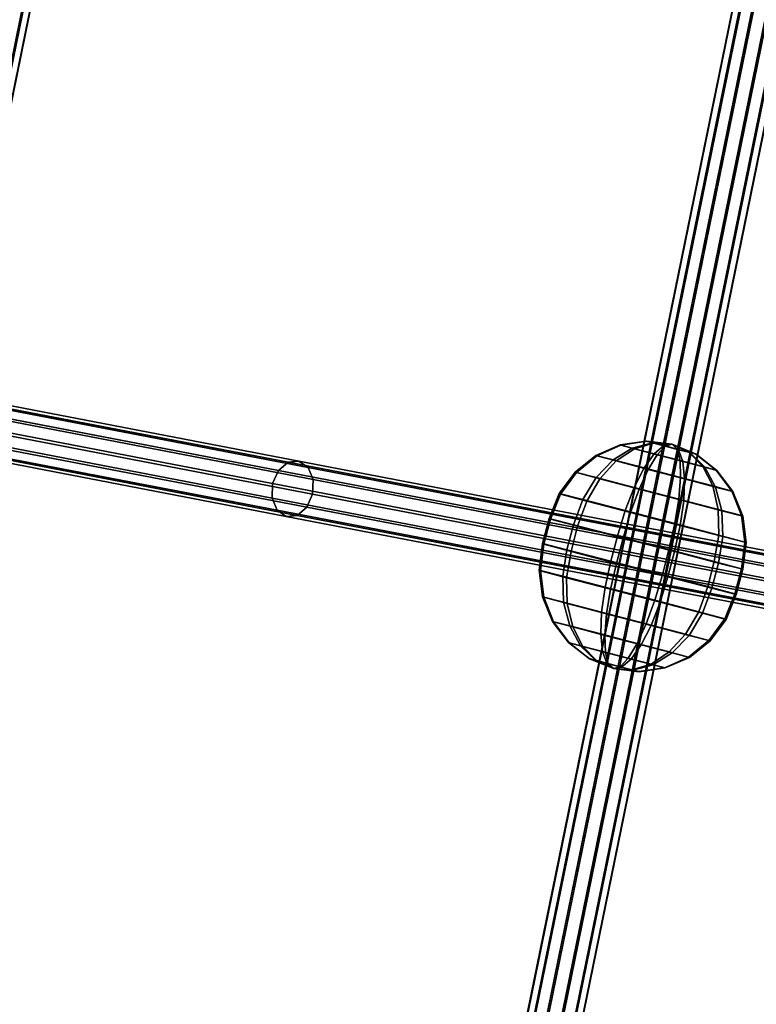
# Model space of a CAD drawing. Units: millimetres. Extents: x 79565 to 85940, y 18634 to 26500.
# Drawn here: x 84650 to 84883, y 21239 to 21550 of the extents above; entities that cross this region are included whole.
import ezdxf

# ---------------------------------------------------------------- set-up
doc = ezdxf.new("R2010")
doc.units = ezdxf.units.MM
doc.layers.get('0').update_dxf_attribs({"true_color": 0xb11c95})

msp = doc.modelspace()

# ---------------------------------------------------------------- linework, layer by layer
at = {"color": 251}
for p, q in [((84722.08, 21901.2), (84533.66, 20978.18)), ((84533.66, 20978.18), (84722.08, 21901.2)), ((84534.02, 20978.08), (84722.43, 21901.11)), ((84722.43, 21901.11), (84534.02, 20978.08)), ((84536.05, 20977.68), (84724.47, 21900.71)), ((84724.47, 21900.71), (84536.05, 20977.68)), ((84536.18, 20977.65), (84724.59, 21900.67)), ((84724.59, 21900.67), (84536.18, 20977.65)), ((84747.71, 20926.07), (84936.12, 21849.1)), ((84936.12, 21849.1), (84747.71, 20926.07)), ((84747.84, 20926.04), (84936.26, 21849.06)), ((84936.26, 21849.06), (84747.84, 20926.04)), ((84749.88, 20925.63), (84938.29, 21848.67)), ((84938.29, 21848.67), (84749.88, 20925.63)), ((84750.23, 20925.54), (84938.64, 21848.57)), ((84938.64, 21848.57), (84750.23, 20925.54)), ((84753.75, 20924.85), (84942.17, 21847.88)), ((84942.17, 21847.88), (84753.75, 20924.85)), ((84754.24, 20924.72), (84942.66, 21847.75)), ((84942.66, 21847.75), (84754.24, 20924.72)), ((84758.3, 20923.92), (84946.73, 21846.95)), ((84946.73, 21846.95), (84758.3, 20923.92)), ((84758.8, 20923.79), (84947.21, 21846.82)), ((84947.21, 21846.82), (84758.8, 20923.79)), ((84950.73, 21846.12), (84762.32, 20923.1)), ((84762.32, 20923.1), (84950.73, 21846.12)), ((84762.67, 20923.01), (84951.09, 21846.03)), ((84951.09, 21846.03), (84762.67, 20923.01)), ((84764.71, 20922.61), (84953.12, 21845.63)), ((84953.12, 21845.63), (84764.71, 20922.61)), ((84764.84, 20922.57), (84953.25, 21845.6)), ((84953.25, 21845.6), (84764.84, 20922.57)), ((84062.2, 21539.67), (84735.31, 21410.38)), ((84735.31, 21410.38), (84062.2, 21539.67)), ((84064.98, 21540.13), (84738.73, 21410.72)), ((84738.73, 21410.72), (84064.98, 21540.13)), ((84059.61, 21536.99), (84732.27, 21407.79)), ((84732.27, 21407.79), (84059.61, 21536.99)), ((84067.23, 21538.24), (84741.62, 21408.71)), ((84741.62, 21408.71), (84067.23, 21538.24)), ((84068.34, 21534.52), (84743.2, 21404.9)), ((84743.2, 21404.9), (84068.34, 21534.52)), ((84730.41, 21403.64), (84057.92, 21532.81)), ((84057.92, 21532.81), (84730.41, 21403.64)), ((84057.59, 21528.24), (84730.25, 21399.04)), ((84730.25, 21399.04), (84057.59, 21528.24)), ((84068, 21529.95), (84743.03, 21400.3)), ((84743.03, 21400.3), (84068, 21529.95)), ((84058.69, 21524.52), (84731.83, 21395.23)), ((84731.83, 21395.23), (84058.69, 21524.52)), ((84066.31, 21525.77), (84741.18, 21396.15)), ((84741.18, 21396.15), (84066.31, 21525.77)), ((84060.94, 21522.63), (84734.71, 21393.22)), ((84734.71, 21393.22), (84060.94, 21522.63)), ((84063.73, 21523.09), (84738.13, 21393.56)), ((84738.13, 21393.56), (84063.73, 21523.09)), ((84840.33, 21415.86), (84832.67, 21412.51)), ((84832.67, 21412.51), (84840.33, 21415.86)), ((84840.57, 21415.77), (84833.01, 21412.39)), ((84833.01, 21412.39), (84840.57, 21415.77)), ((84844.2, 21414.87), (84838.14, 21411.12)), ((84838.14, 21411.12), (84844.2, 21414.87)), ((84848.55, 21417.06), (84840.33, 21415.86)), ((84840.33, 21415.86), (84848.55, 21417.06)), ((84840.33, 21415.86), (84840.57, 21415.77)), ((84844.2, 21414.87), (84840.33, 21415.86)), ((84840.57, 21415.77), (84840.33, 21415.86)), ((84840.33, 21415.86), (84844.2, 21414.87)), ((84848.67, 21417.02), (84840.57, 21415.77)), ((84840.57, 21415.77), (84848.67, 21417.02)), ((84840.57, 21415.77), (84844.85, 21414.63)), ((84844.85, 21414.63), (84840.57, 21415.77)), ((84850.55, 21416.55), (84844.2, 21414.87)), ((84844.2, 21414.87), (84850.55, 21416.55)), ((84851.14, 21413.07), (84844.2, 21414.87)), ((84844.2, 21414.87), (84851.14, 21413.07)), ((84850.89, 21416.43), (84844.85, 21414.63)), ((84844.85, 21414.63), (84850.89, 21416.43)), ((84848.55, 21417.06), (84848.67, 21417.02)), ((84856.77, 21416.06), (84848.55, 21417.06)), ((84850.55, 21416.55), (84848.55, 21417.06)), ((84848.55, 21417.06), (84856.77, 21416.06)), ((84848.67, 21417.02), (84848.55, 21417.06)), ((84848.55, 21417.06), (84850.55, 21416.55)), ((84848.67, 21417.02), (84850.89, 21416.43)), ((84856.77, 21416.06), (84848.67, 21417.02)), ((84848.67, 21417.02), (84856.77, 21416.06)), ((84850.89, 21416.43), (84848.67, 21417.02)), ((84856.77, 21416.06), (84850.55, 21416.55)), ((84854.14, 21415.62), (84850.55, 21416.55)), ((84850.55, 21416.55), (84856.77, 21416.06)), ((84850.55, 21416.55), (84854.14, 21415.62)), ((84850.89, 21416.43), (84854.61, 21415.45)), ((84856.77, 21416.06), (84850.89, 21416.43)), ((84850.89, 21416.43), (84856.77, 21416.06)), ((84854.61, 21415.45), (84850.89, 21416.43)), ((84854.14, 21415.62), (84851.14, 21413.07)), ((84851.14, 21413.07), (84854.14, 21415.62)), ((84854.61, 21415.45), (84852.03, 21412.74)), ((84852.03, 21412.74), (84854.61, 21415.45)), ((84856.77, 21416.06), (84854.14, 21415.62)), ((84854.14, 21415.62), (84856.77, 21416.06)), ((84858.37, 21414.52), (84854.14, 21415.62)), ((84854.14, 21415.62), (84858.37, 21414.52)), ((84856.77, 21416.06), (84854.61, 21415.45)), ((84854.61, 21415.45), (84856.77, 21416.06)), ((84854.61, 21415.45), (84858.83, 21414.35)), ((84858.83, 21414.35), (84854.61, 21415.45)), ((84862.41, 21413.41), (84856.77, 21416.06)), ((84856.77, 21416.06), (84856.77, 21416.06)), ((84856.77, 21416.06), (84858.83, 21414.35)), ((84858.83, 21414.35), (84856.77, 21416.06)), ((84856.77, 21416.06), (84856.77, 21416.06)), ((84856.77, 21416.06), (84856.77, 21416.06)), ((84856.77, 21416.06), (84856.77, 21416.06)), ((84856.77, 21416.06), (84856.77, 21416.06)), ((84856.77, 21416.06), (84856.77, 21416.06)), ((84856.77, 21416.06), (84856.77, 21416.06)), ((84856.77, 21416.06), (84856.77, 21416.06)), ((84856.77, 21416.06), (84858.37, 21414.52)), ((84858.37, 21414.52), (84856.77, 21416.06)), ((84856.77, 21416.06), (84856.77, 21416.06)), ((84856.77, 21416.06), (84862.08, 21413.54)), ((84862.08, 21413.54), (84856.77, 21416.06)), ((84856.77, 21416.06), (84856.77, 21416.06)), ((84856.77, 21416.06), (84864.3, 21412.95)), ((84864.3, 21412.95), (84856.77, 21416.06)), ((84856.77, 21416.06), (84856.77, 21416.06)), ((84856.77, 21416.06), (84864.42, 21412.9)), ((84864.42, 21412.9), (84856.77, 21416.06)), ((84856.77, 21416.06), (84856.77, 21416.06)), ((84856.77, 21416.06), (84862.41, 21413.41)), ((84832.67, 21412.51), (84826.09, 21407.27)), ((84826.09, 21407.27), (84832.67, 21412.51)), ((84833.01, 21412.39), (84826.51, 21407.11)), ((84826.51, 21407.11), (84833.01, 21412.39)), ((84832.67, 21412.51), (84833.01, 21412.39)), ((84838.14, 21411.12), (84832.67, 21412.51)), ((84833.01, 21412.39), (84832.67, 21412.51)), ((84832.67, 21412.51), (84838.14, 21411.12)), ((84833.01, 21412.39), (84839.06, 21410.78)), ((84839.06, 21410.78), (84833.01, 21412.39)), ((84844.85, 21414.63), (84839.06, 21410.78)), ((84839.06, 21410.78), (84844.85, 21414.63)), ((84844.85, 21414.63), (84852.03, 21412.74)), ((84852.03, 21412.74), (84844.85, 21414.63)), ((84851.14, 21413.07), (84847.96, 21408.57)), ((84847.96, 21408.57), (84851.14, 21413.07)), ((84852.03, 21412.74), (84849.22, 21408.1)), ((84849.22, 21408.1), (84852.03, 21412.74)), ((84859.29, 21410.93), (84851.14, 21413.07)), ((84851.14, 21413.07), (84859.29, 21410.93)), ((84852.03, 21412.74), (84860.18, 21410.61)), ((84860.18, 21410.61), (84852.03, 21412.74)), ((84862.08, 21413.54), (84858.37, 21414.52)), ((84858.37, 21414.52), (84859.29, 21410.93)), ((84859.29, 21410.93), (84858.37, 21414.52)), ((84858.37, 21414.52), (84862.08, 21413.54)), ((84858.83, 21414.35), (84862.41, 21413.41)), ((84858.83, 21414.35), (84860.18, 21410.61)), ((84862.41, 21413.41), (84858.83, 21414.35)), ((84860.18, 21410.61), (84858.83, 21414.35)), ((84864.3, 21412.95), (84862.08, 21413.54)), ((84862.08, 21413.54), (84866.47, 21409.04)), ((84866.47, 21409.04), (84862.08, 21413.54)), ((84862.08, 21413.54), (84864.3, 21412.95)), ((84862.41, 21413.41), (84864.42, 21412.9)), ((84867.12, 21408.8), (84862.41, 21413.41)), ((84862.41, 21413.41), (84867.12, 21408.8)), ((84864.42, 21412.9), (84862.41, 21413.41)), ((84864.42, 21412.9), (84864.3, 21412.95)), ((84864.3, 21412.95), (84870.75, 21407.9)), ((84870.75, 21407.9), (84864.3, 21412.95)), ((84864.3, 21412.95), (84864.42, 21412.9)), ((84864.42, 21412.9), (84870.99, 21407.81)), ((84870.99, 21407.81), (84864.42, 21412.9)), ((84735.31, 21410.38), (84732.27, 21407.79)), ((84732.27, 21407.79), (84735.31, 21410.38)), ((84738.73, 21410.72), (84735.31, 21410.38)), ((84735.31, 21410.38), (84738.73, 21410.72)), ((84735.31, 21410.38), (84912.95, 21376.26)), ((84912.95, 21376.26), (84735.31, 21410.38)), ((84741.62, 21408.71), (84738.73, 21410.72)), ((84738.73, 21410.72), (84916.38, 21376.6)), ((84738.73, 21410.72), (84741.62, 21408.71)), ((84916.38, 21376.6), (84738.73, 21410.72)), ((84743.2, 21404.9), (84741.62, 21408.71)), ((84741.62, 21408.71), (84919.27, 21374.59)), ((84741.62, 21408.71), (84743.2, 21404.9)), ((84919.27, 21374.59), (84741.62, 21408.71)), ((84838.14, 21411.12), (84832.8, 21405.55)), ((84832.8, 21405.55), (84838.14, 21411.12)), ((84839.06, 21410.78), (84833.92, 21405.14)), ((84833.92, 21405.14), (84839.06, 21410.78)), ((84847.96, 21408.57), (84838.14, 21411.12)), ((84838.14, 21411.12), (84847.96, 21408.57)), ((84839.06, 21410.78), (84849.22, 21408.1)), ((84849.22, 21408.1), (84839.06, 21410.78)), ((84847.96, 21408.57), (84844.81, 21402.43)), ((84844.81, 21402.43), (84847.96, 21408.57)), ((84859.48, 21405.55), (84847.96, 21408.57)), ((84847.96, 21408.57), (84859.48, 21405.55)), ((84866.47, 21409.04), (84859.29, 21410.93)), ((84859.29, 21410.93), (84859.48, 21405.55)), ((84859.48, 21405.55), (84859.29, 21410.93)), ((84859.29, 21410.93), (84866.47, 21409.04)), ((84860.18, 21410.61), (84867.12, 21408.8)), ((84860.18, 21410.61), (84860.75, 21405.09)), ((84867.12, 21408.8), (84860.18, 21410.61)), ((84860.75, 21405.09), (84860.18, 21410.61)), ((84870.75, 21407.9), (84866.47, 21409.04)), ((84866.47, 21409.04), (84869.64, 21402.88)), ((84869.64, 21402.88), (84866.47, 21409.04)), ((84866.47, 21409.04), (84870.75, 21407.9)), ((84867.12, 21408.8), (84870.99, 21407.81)), ((84870.56, 21402.54), (84867.12, 21408.8)), ((84867.12, 21408.8), (84870.56, 21402.54)), ((84870.99, 21407.81), (84867.12, 21408.8)), ((84732.27, 21407.79), (84730.41, 21403.64)), ((84730.41, 21403.64), (84732.27, 21407.79)), ((84732.27, 21407.79), (84909.91, 21373.67)), ((84909.91, 21373.67), (84732.27, 21407.79)), ((84826.09, 21407.27), (84821.04, 21400.47)), ((84821.04, 21400.47), (84826.09, 21407.27)), ((84826.51, 21407.11), (84821.5, 21400.3)), ((84821.5, 21400.3), (84826.51, 21407.11)), ((84826.09, 21407.27), (84826.51, 21407.11)), ((84832.8, 21405.55), (84826.09, 21407.27)), ((84826.51, 21407.11), (84826.09, 21407.27)), ((84826.09, 21407.27), (84832.8, 21405.55)), ((84826.51, 21407.11), (84833.92, 21405.14)), ((84833.92, 21405.14), (84826.51, 21407.11)), ((84832.8, 21405.55), (84828.52, 21398.56)), ((84828.52, 21398.56), (84832.8, 21405.55)), ((84844.81, 21402.43), (84832.8, 21405.55)), ((84832.8, 21405.55), (84844.81, 21402.43)), ((84849.22, 21408.1), (84846.36, 21401.86)), ((84846.36, 21401.86), (84849.22, 21408.1)), ((84849.22, 21408.1), (84860.75, 21405.09)), ((84860.75, 21405.09), (84849.22, 21408.1)), ((84859.48, 21405.55), (84858.93, 21398.74)), ((84858.93, 21398.74), (84859.48, 21405.55)), ((84869.64, 21402.88), (84859.48, 21405.55)), ((84859.48, 21405.55), (84869.64, 21402.88)), ((84870.99, 21407.81), (84870.75, 21407.9)), ((84870.75, 21407.9), (84875.7, 21401.27)), ((84875.7, 21401.27), (84870.75, 21407.9)), ((84870.75, 21407.9), (84870.99, 21407.81)), ((84870.99, 21407.81), (84876.03, 21401.14)), ((84876.03, 21401.14), (84870.99, 21407.81)), ((84730.41, 21403.64), (84730.25, 21399.04)), ((84730.25, 21399.04), (84730.41, 21403.64)), ((84908.05, 21369.52), (84730.41, 21403.64)), ((84730.41, 21403.64), (84908.05, 21369.52)), ((84743.03, 21400.3), (84743.2, 21404.9)), ((84743.2, 21404.9), (84743.03, 21400.3)), ((84743.2, 21404.9), (84920.84, 21370.78)), ((84920.84, 21370.78), (84743.2, 21404.9)), ((84833.92, 21405.14), (84829.77, 21398.09)), ((84829.77, 21398.09), (84833.92, 21405.14)), ((84833.92, 21405.14), (84846.36, 21401.86)), ((84846.36, 21401.86), (84833.92, 21405.14)), ((84844.81, 21402.43), (84841.92, 21395.08)), ((84841.92, 21395.08), (84844.81, 21402.43)), ((84858.93, 21398.74), (84844.81, 21402.43)), ((84844.81, 21402.43), (84858.93, 21398.74)), ((84860.75, 21405.09), (84860.48, 21398.17)), ((84860.48, 21398.17), (84860.75, 21405.09)), ((84860.75, 21405.09), (84870.56, 21402.54)), ((84870.56, 21402.54), (84860.75, 21405.09)), ((84875.7, 21401.27), (84869.64, 21402.88)), ((84869.64, 21402.88), (84871.37, 21395.47)), ((84871.37, 21395.47), (84869.64, 21402.88)), ((84869.64, 21402.88), (84875.7, 21401.27)), ((84870.56, 21402.54), (84876.03, 21401.14)), ((84872.5, 21395.05), (84870.56, 21402.54)), ((84870.56, 21402.54), (84872.5, 21395.05)), ((84876.03, 21401.14), (84870.56, 21402.54)), ((84741.18, 21396.15), (84743.03, 21400.3)), ((84743.03, 21400.3), (84741.18, 21396.15)), ((84743.03, 21400.3), (84920.68, 21366.18)), ((84920.68, 21366.18), (84743.03, 21400.3)), ((84821.04, 21400.47), (84817.87, 21392.59)), ((84817.87, 21392.59), (84821.04, 21400.47)), ((84821.5, 21400.3), (84818.34, 21392.41)), ((84818.34, 21392.41), (84821.5, 21400.3)), ((84821.04, 21400.47), (84821.5, 21400.3)), ((84828.52, 21398.56), (84821.04, 21400.47)), ((84821.5, 21400.3), (84821.04, 21400.47)), ((84821.04, 21400.47), (84828.52, 21398.56)), ((84821.5, 21400.3), (84829.77, 21398.09)), ((84829.77, 21398.09), (84821.5, 21400.3)), ((84846.36, 21401.86), (84843.65, 21394.44)), ((84843.65, 21394.44), (84846.36, 21401.86)), ((84846.36, 21401.86), (84860.48, 21398.17)), ((84860.48, 21398.17), (84846.36, 21401.86)), ((84876.03, 21401.14), (84875.7, 21401.27)), ((84875.7, 21401.27), (84878.79, 21393.49)), ((84878.79, 21393.49), (84875.7, 21401.27)), ((84875.7, 21401.27), (84876.03, 21401.14)), ((84876.03, 21401.14), (84879.2, 21393.34)), ((84879.2, 21393.34), (84876.03, 21401.14)), ((84730.25, 21399.04), (84731.83, 21395.23)), ((84731.83, 21395.23), (84730.25, 21399.04)), ((84730.25, 21399.04), (84907.9, 21364.92)), ((84907.9, 21364.92), (84730.25, 21399.04)), ((84738.13, 21393.56), (84741.18, 21396.15)), ((84741.18, 21396.15), (84738.13, 21393.56)), ((84741.18, 21396.15), (84918.83, 21362.03)), ((84918.83, 21362.03), (84741.18, 21396.15)), ((84828.52, 21398.56), (84825.6, 21390.61)), ((84825.6, 21390.61), (84828.52, 21398.56)), ((84829.77, 21398.09), (84826.91, 21390.13)), ((84826.91, 21390.13), (84829.77, 21398.09)), ((84841.92, 21395.08), (84828.52, 21398.56)), ((84828.52, 21398.56), (84841.92, 21395.08)), ((84829.77, 21398.09), (84843.65, 21394.44)), ((84843.65, 21394.44), (84829.77, 21398.09)), ((84858.93, 21398.74), (84857.67, 21390.96)), ((84857.67, 21390.96), (84858.93, 21398.74)), ((84871.37, 21395.47), (84858.93, 21398.74)), ((84858.93, 21398.74), (84871.37, 21395.47)), ((84860.48, 21398.17), (84859.39, 21390.33)), ((84859.39, 21390.33), (84860.48, 21398.17)), ((84860.48, 21398.17), (84872.5, 21395.05)), ((84872.5, 21395.05), (84860.48, 21398.17)), ((84731.83, 21395.23), (84734.71, 21393.22)), ((84734.71, 21393.22), (84731.83, 21395.23)), ((84731.83, 21395.23), (84909.47, 21361.11)), ((84909.47, 21361.11), (84731.83, 21395.23)), ((84734.71, 21393.22), (84738.13, 21393.56)), ((84738.13, 21393.56), (84734.71, 21393.22)), ((84734.71, 21393.22), (84912.35, 21359.1)), ((84912.35, 21359.1), (84734.71, 21393.22)), ((84738.13, 21393.56), (84915.78, 21359.44)), ((84915.78, 21359.44), (84738.13, 21393.56)), ((84841.92, 21395.08), (84839.48, 21387.01)), ((84839.48, 21387.01), (84841.92, 21395.08)), ((84843.65, 21394.44), (84841.27, 21386.35)), ((84841.27, 21386.35), (84843.65, 21394.44)), ((84857.67, 21390.96), (84841.92, 21395.08)), ((84841.92, 21395.08), (84857.67, 21390.96)), ((84843.65, 21394.44), (84859.39, 21390.33)), ((84859.39, 21390.33), (84843.65, 21394.44)), ((84878.79, 21393.49), (84871.37, 21395.47)), ((84871.37, 21395.47), (84871.54, 21387.31)), ((84871.54, 21387.31), (84871.37, 21395.47)), ((84871.37, 21395.47), (84878.79, 21393.49)), ((84872.5, 21395.05), (84879.2, 21393.34)), ((84872.8, 21386.85), (84872.5, 21395.05)), ((84872.5, 21395.05), (84872.8, 21386.85)), ((84879.2, 21393.34), (84872.5, 21395.05)), ((84879.2, 21393.34), (84878.79, 21393.49)), ((84878.79, 21393.49), (84879.81, 21385.11)), ((84879.81, 21385.11), (84878.79, 21393.49)), ((84878.79, 21393.49), (84879.2, 21393.34)), ((84879.2, 21393.34), (84880.27, 21384.94)), ((84880.27, 21384.94), (84879.2, 21393.34)), ((84817.87, 21392.59), (84815.78, 21384.63)), ((84815.78, 21384.63), (84817.87, 21392.59)), ((84818.34, 21392.41), (84816.26, 21384.45)), ((84816.26, 21384.45), (84818.34, 21392.41)), ((84817.87, 21392.59), (84818.34, 21392.41)), ((84825.6, 21390.61), (84817.87, 21392.59)), ((84818.34, 21392.41), (84817.87, 21392.59)), ((84817.87, 21392.59), (84825.6, 21390.61)), ((84818.34, 21392.41), (84826.91, 21390.13)), ((84826.91, 21390.13), (84818.34, 21392.41)), ((84825.6, 21390.61), (84823.52, 21382.65)), ((84823.52, 21382.65), (84825.6, 21390.61)), ((84826.91, 21390.13), (84824.83, 21382.17)), ((84824.83, 21382.17), (84826.91, 21390.13)), ((84839.48, 21387.01), (84825.6, 21390.61)), ((84825.6, 21390.61), (84839.48, 21387.01)), ((84826.91, 21390.13), (84841.27, 21386.35)), ((84841.27, 21386.35), (84826.91, 21390.13)), ((84857.67, 21390.96), (84855.79, 21382.75)), ((84855.79, 21382.75), (84857.67, 21390.96)), ((84859.39, 21390.33), (84857.57, 21382.09)), ((84857.57, 21382.09), (84859.39, 21390.33)), ((84871.54, 21387.31), (84857.67, 21390.96)), ((84857.67, 21390.96), (84871.54, 21387.31)), ((84859.39, 21390.33), (84872.8, 21386.85)), ((84872.8, 21386.85), (84859.39, 21390.33)), ((84839.48, 21387.01), (84837.4, 21379.05)), ((84837.4, 21379.05), (84839.48, 21387.01)), ((84855.79, 21382.75), (84839.48, 21387.01)), ((84839.48, 21387.01), (84855.79, 21382.75)), ((84871.54, 21387.31), (84870.14, 21378.97)), ((84870.14, 21378.97), (84871.54, 21387.31)), ((84871.45, 21378.48), (84872.8, 21386.85)), ((84872.8, 21386.85), (84871.45, 21378.48)), ((84879.81, 21385.11), (84871.54, 21387.31)), ((84871.54, 21387.31), (84879.81, 21385.11)), ((84872.8, 21386.85), (84880.27, 21384.94)), ((84880.27, 21384.94), (84872.8, 21386.85)), ((84815.78, 21384.63), (84814.7, 21376.2)), ((84814.7, 21376.2), (84815.78, 21384.63)), ((84816.26, 21384.45), (84815.16, 21376.03)), ((84815.16, 21376.03), (84816.26, 21384.45)), ((84815.78, 21384.63), (84816.26, 21384.45)), ((84823.52, 21382.65), (84815.78, 21384.63)), ((84816.26, 21384.45), (84815.78, 21384.63)), ((84815.78, 21384.63), (84823.52, 21382.65)), ((84816.26, 21384.45), (84824.83, 21382.17)), ((84824.83, 21382.17), (84816.26, 21384.45)), ((84841.27, 21386.35), (84839.18, 21378.39)), ((84839.18, 21378.39), (84841.27, 21386.35)), ((84841.27, 21386.35), (84857.57, 21382.09)), ((84857.57, 21382.09), (84841.27, 21386.35)), ((84879.81, 21385.11), (84878.71, 21376.68)), ((84878.71, 21376.68), (84879.81, 21385.11)), ((84880.27, 21384.94), (84879.19, 21376.51)), ((84879.19, 21376.51), (84880.27, 21384.94)), ((84880.27, 21384.94), (84879.81, 21385.11)), ((84879.81, 21385.11), (84880.27, 21384.94)), ((84823.52, 21382.65), (84822.17, 21374.29)), ((84822.17, 21374.29), (84823.52, 21382.65)), ((84824.83, 21382.17), (84823.43, 21373.82)), ((84823.43, 21373.82), (84824.83, 21382.17)), ((84837.4, 21379.05), (84823.52, 21382.65)), ((84823.52, 21382.65), (84837.4, 21379.05)), ((84824.83, 21382.17), (84839.18, 21378.39)), ((84839.18, 21378.39), (84824.83, 21382.17)), ((84855.79, 21382.75), (84853.7, 21374.79)), ((84853.7, 21374.79), (84855.79, 21382.75)), ((84857.57, 21382.09), (84855.48, 21374.13)), ((84855.48, 21374.13), (84857.57, 21382.09)), ((84870.14, 21378.97), (84855.79, 21382.75)), ((84855.79, 21382.75), (84870.14, 21378.97)), ((84857.57, 21382.09), (84871.45, 21378.48)), ((84871.45, 21378.48), (84857.57, 21382.09)), ((84837.4, 21379.05), (84835.58, 21370.81)), ((84835.58, 21370.81), (84837.4, 21379.05)), ((84839.18, 21378.39), (84837.3, 21370.17)), ((84837.3, 21370.17), (84839.18, 21378.39)), ((84853.7, 21374.79), (84837.4, 21379.05)), ((84837.4, 21379.05), (84853.7, 21374.79)), ((84839.18, 21378.39), (84855.48, 21374.13)), ((84855.48, 21374.13), (84839.18, 21378.39)), ((84870.14, 21378.97), (84868.06, 21371.01)), ((84868.06, 21371.01), (84870.14, 21378.97)), ((84869.37, 21370.52), (84871.45, 21378.48)), ((84871.45, 21378.48), (84869.37, 21370.52)), ((84878.71, 21376.68), (84870.14, 21378.97)), ((84870.14, 21378.97), (84878.71, 21376.68)), ((84871.45, 21378.48), (84879.19, 21376.51)), ((84879.19, 21376.51), (84871.45, 21378.48)), ((84814.7, 21376.2), (84815.16, 21376.03)), ((84822.17, 21374.29), (84814.7, 21376.2)), ((84814.7, 21376.2), (84815.77, 21367.8)), ((84815.16, 21376.03), (84814.7, 21376.2)), ((84815.77, 21367.8), (84814.7, 21376.2)), ((84814.7, 21376.2), (84822.17, 21374.29)), ((84815.16, 21376.03), (84823.43, 21373.82)), ((84815.16, 21376.03), (84816.18, 21367.64)), ((84823.43, 21373.82), (84815.16, 21376.03)), ((84816.18, 21367.64), (84815.16, 21376.03)), ((84835.58, 21370.81), (84822.17, 21374.29)), ((84822.17, 21374.29), (84822.47, 21366.08)), ((84822.47, 21366.08), (84822.17, 21374.29)), ((84822.17, 21374.29), (84835.58, 21370.81)), ((84853.7, 21374.79), (84851.32, 21366.69)), ((84851.32, 21366.69), (84853.7, 21374.79)), ((84868.06, 21371.01), (84853.7, 21374.79)), ((84853.7, 21374.79), (84868.06, 21371.01)), ((84878.71, 21376.68), (84876.62, 21368.72)), ((84876.62, 21368.72), (84878.71, 21376.68)), ((84879.19, 21376.51), (84877.1, 21368.54)), ((84877.1, 21368.54), (84879.19, 21376.51)), ((84879.19, 21376.51), (84878.71, 21376.68)), ((84878.71, 21376.68), (84879.19, 21376.51)), ((84823.43, 21373.82), (84837.3, 21370.17)), ((84823.43, 21373.82), (84823.6, 21365.67)), ((84837.3, 21370.17), (84823.43, 21373.82)), ((84823.6, 21365.67), (84823.43, 21373.82)), ((84855.48, 21374.13), (84853.05, 21366.06)), ((84853.05, 21366.06), (84855.48, 21374.13)), ((84855.48, 21374.13), (84869.37, 21370.52)), ((84869.37, 21370.52), (84855.48, 21374.13)), ((84835.58, 21370.81), (84834.49, 21362.96)), ((84834.49, 21362.96), (84835.58, 21370.81)), ((84851.32, 21366.69), (84835.58, 21370.81)), ((84835.58, 21370.81), (84851.32, 21366.69)), ((84837.3, 21370.17), (84836.04, 21362.39)), ((84836.04, 21362.39), (84837.3, 21370.17)), ((84837.3, 21370.17), (84853.05, 21366.06)), ((84853.05, 21366.06), (84837.3, 21370.17)), ((84868.06, 21371.01), (84865.2, 21363.04)), ((84865.2, 21363.04), (84868.06, 21371.01)), ((84866.45, 21362.58), (84869.37, 21370.52)), ((84869.37, 21370.52), (84866.45, 21362.58)), ((84876.62, 21368.72), (84868.06, 21371.01)), ((84868.06, 21371.01), (84876.62, 21368.72)), ((84869.37, 21370.52), (84877.1, 21368.54)), ((84877.1, 21368.54), (84869.37, 21370.52)), ((84876.62, 21368.72), (84873.47, 21360.83)), ((84873.47, 21360.83), (84876.62, 21368.72)), ((84877.1, 21368.54), (84873.93, 21360.66)), ((84873.93, 21360.66), (84877.1, 21368.54)), ((84877.1, 21368.54), (84876.62, 21368.72)), ((84876.62, 21368.72), (84877.1, 21368.54)), ((84815.77, 21367.8), (84816.18, 21367.64)), ((84822.47, 21366.08), (84815.77, 21367.8)), ((84815.77, 21367.8), (84818.94, 21359.99)), ((84816.18, 21367.64), (84815.77, 21367.8)), ((84818.94, 21359.99), (84815.77, 21367.8)), ((84815.77, 21367.8), (84822.47, 21366.08)), ((84816.18, 21367.64), (84823.6, 21365.67)), ((84816.18, 21367.64), (84819.27, 21359.87)), ((84823.6, 21365.67), (84816.18, 21367.64)), ((84819.27, 21359.87), (84816.18, 21367.64)), ((84834.49, 21362.96), (84822.47, 21366.08)), ((84822.47, 21366.08), (84824.41, 21358.59)), ((84824.41, 21358.59), (84822.47, 21366.08)), ((84822.47, 21366.08), (84834.49, 21362.96)), ((84823.6, 21365.67), (84836.04, 21362.39)), ((84823.6, 21365.67), (84825.33, 21358.25)), ((84836.04, 21362.39), (84823.6, 21365.67)), ((84825.33, 21358.25), (84823.6, 21365.67)), ((84851.32, 21366.69), (84848.61, 21359.27)), ((84848.61, 21359.27), (84851.32, 21366.69)), ((84853.05, 21366.06), (84850.16, 21358.7)), ((84850.16, 21358.7), (84853.05, 21366.06)), ((84865.2, 21363.04), (84851.32, 21366.69)), ((84851.32, 21366.69), (84865.2, 21363.04)), ((84853.05, 21366.06), (84866.45, 21362.58)), ((84866.45, 21362.58), (84853.05, 21366.06)), ((84834.49, 21362.96), (84834.22, 21356.05)), ((84834.22, 21356.05), (84834.49, 21362.96)), ((84848.61, 21359.27), (84834.49, 21362.96)), ((84834.49, 21362.96), (84848.61, 21359.27)), ((84836.04, 21362.39), (84835.48, 21355.58)), ((84835.48, 21355.58), (84836.04, 21362.39)), ((84836.04, 21362.39), (84850.16, 21358.7)), ((84850.16, 21358.7), (84836.04, 21362.39)), ((84865.2, 21363.04), (84861.05, 21356)), ((84861.05, 21356), (84865.2, 21363.04)), ((84862.17, 21355.58), (84866.45, 21362.58)), ((84866.45, 21362.58), (84862.17, 21355.58)), ((84873.47, 21360.83), (84865.2, 21363.04)), ((84865.2, 21363.04), (84873.47, 21360.83)), ((84866.45, 21362.58), (84873.93, 21360.66)), ((84873.93, 21360.66), (84866.45, 21362.58)), ((84818.94, 21359.99), (84819.27, 21359.87)), ((84824.41, 21358.59), (84818.94, 21359.99)), ((84818.94, 21359.99), (84823.98, 21353.32)), ((84819.27, 21359.87), (84818.94, 21359.99)), ((84823.98, 21353.32), (84818.94, 21359.99)), ((84818.94, 21359.99), (84824.41, 21358.59)), ((84819.27, 21359.87), (84825.33, 21358.25)), ((84819.27, 21359.87), (84824.22, 21353.23)), ((84825.33, 21358.25), (84819.27, 21359.87)), ((84824.22, 21353.23), (84819.27, 21359.87)), ((84848.61, 21359.27), (84845.75, 21353.03)), ((84845.75, 21353.03), (84848.61, 21359.27)), ((84850.16, 21358.7), (84847.01, 21352.57)), ((84847.01, 21352.57), (84850.16, 21358.7)), ((84861.05, 21356), (84848.61, 21359.27)), ((84848.61, 21359.27), (84861.05, 21356)), ((84850.16, 21358.7), (84862.17, 21355.58)), ((84862.17, 21355.58), (84850.16, 21358.7)), ((84873.47, 21360.83), (84868.46, 21354.02)), ((84868.46, 21354.02), (84873.47, 21360.83)), ((84873.93, 21360.66), (84868.88, 21353.87)), ((84868.88, 21353.87), (84873.93, 21360.66)), ((84873.93, 21360.66), (84873.47, 21360.83)), ((84873.47, 21360.83), (84873.93, 21360.66)), ((84834.22, 21356.05), (84824.41, 21358.59)), ((84824.41, 21358.59), (84827.84, 21352.33)), ((84827.84, 21352.33), (84824.41, 21358.59)), ((84824.41, 21358.59), (84834.22, 21356.05)), ((84825.33, 21358.25), (84835.48, 21355.58)), ((84825.33, 21358.25), (84828.5, 21352.09)), ((84835.48, 21355.58), (84825.33, 21358.25)), ((84828.5, 21352.09), (84825.33, 21358.25)), ((84845.75, 21353.03), (84834.22, 21356.05)), ((84834.22, 21356.05), (84834.79, 21350.53)), ((84834.79, 21350.53), (84834.22, 21356.05)), ((84834.22, 21356.05), (84845.75, 21353.03)), ((84835.48, 21355.58), (84847.01, 21352.57)), ((84835.48, 21355.58), (84835.68, 21350.2)), ((84847.01, 21352.57), (84835.48, 21355.58)), ((84835.68, 21350.2), (84835.48, 21355.58)), ((84861.05, 21356), (84855.91, 21350.36)), ((84855.91, 21350.36), (84861.05, 21356)), ((84856.83, 21350.02), (84862.17, 21355.58)), ((84862.17, 21355.58), (84856.83, 21350.02)), ((84868.46, 21354.02), (84861.05, 21356)), ((84861.05, 21356), (84868.46, 21354.02)), ((84862.17, 21355.58), (84868.88, 21353.87)), ((84868.88, 21353.87), (84862.17, 21355.58)), ((84823.98, 21353.32), (84824.22, 21353.23)), ((84827.84, 21352.33), (84823.98, 21353.32)), ((84823.98, 21353.32), (84830.55, 21348.23)), ((84824.22, 21353.23), (84823.98, 21353.32)), ((84830.55, 21348.23), (84823.98, 21353.32)), ((84823.98, 21353.32), (84827.84, 21352.33)), ((84824.22, 21353.23), (84828.5, 21352.09)), ((84824.22, 21353.23), (84830.67, 21348.19)), ((84828.5, 21352.09), (84824.22, 21353.23)), ((84830.67, 21348.19), (84824.22, 21353.23)), ((84845.75, 21353.03), (84842.94, 21348.4)), ((84842.94, 21348.4), (84845.75, 21353.03)), ((84847.01, 21352.57), (84843.83, 21348.07)), ((84843.83, 21348.07), (84847.01, 21352.57)), ((84855.91, 21350.36), (84845.75, 21353.03)), ((84845.75, 21353.03), (84855.91, 21350.36)), ((84847.01, 21352.57), (84856.83, 21350.02)), ((84856.83, 21350.02), (84847.01, 21352.57)), ((84868.46, 21354.02), (84861.96, 21348.75)), ((84861.96, 21348.75), (84868.46, 21354.02)), ((84868.88, 21353.87), (84862.3, 21348.62)), ((84862.3, 21348.62), (84868.88, 21353.87)), ((84868.88, 21353.87), (84868.46, 21354.02)), ((84868.46, 21354.02), (84868.88, 21353.87)), ((84834.79, 21350.53), (84827.84, 21352.33)), ((84827.84, 21352.33), (84832.55, 21347.72)), ((84832.55, 21347.72), (84827.84, 21352.33)), ((84827.84, 21352.33), (84834.79, 21350.53)), ((84828.5, 21352.09), (84835.68, 21350.2)), ((84828.5, 21352.09), (84832.89, 21347.6)), ((84835.68, 21350.2), (84828.5, 21352.09)), ((84832.89, 21347.6), (84828.5, 21352.09)), ((84842.94, 21348.4), (84834.79, 21350.53)), ((84834.79, 21350.53), (84836.14, 21346.79)), ((84836.14, 21346.79), (84834.79, 21350.53)), ((84834.79, 21350.53), (84842.94, 21348.4)), ((84835.68, 21350.2), (84843.83, 21348.07)), ((84835.68, 21350.2), (84836.6, 21346.62)), ((84843.83, 21348.07), (84835.68, 21350.2)), ((84836.6, 21346.62), (84835.68, 21350.2)), ((84855.91, 21350.36), (84850.12, 21346.51)), ((84850.12, 21346.51), (84855.91, 21350.36)), ((84850.77, 21346.27), (84856.83, 21350.02)), ((84856.83, 21350.02), (84850.77, 21346.27)), ((84861.96, 21348.75), (84855.91, 21350.36)), ((84855.91, 21350.36), (84861.96, 21348.75)), ((84856.83, 21350.02), (84862.3, 21348.62)), ((84862.3, 21348.62), (84856.83, 21350.02)), ((84830.55, 21348.23), (84830.67, 21348.19)), ((84832.55, 21347.72), (84830.55, 21348.23)), ((84830.55, 21348.23), (84838.2, 21345.08)), ((84830.67, 21348.19), (84830.55, 21348.23)), ((84838.2, 21345.08), (84830.55, 21348.23)), ((84830.55, 21348.23), (84830.55, 21348.23)), ((84830.55, 21348.23), (84832.55, 21347.72)), ((84830.67, 21348.19), (84832.89, 21347.6)), ((84830.67, 21348.19), (84838.2, 21345.08)), ((84832.89, 21347.6), (84830.67, 21348.19)), ((84838.2, 21345.08), (84830.67, 21348.19)), ((84830.67, 21348.19), (84830.67, 21348.19)), ((84836.14, 21346.79), (84832.55, 21347.72)), ((84832.55, 21347.72), (84838.2, 21345.08)), ((84838.2, 21345.08), (84832.55, 21347.72)), ((84832.55, 21347.72), (84832.55, 21347.72)), ((84832.55, 21347.72), (84836.14, 21346.79)), ((84832.89, 21347.6), (84836.6, 21346.62)), ((84832.89, 21347.6), (84838.2, 21345.08)), ((84836.6, 21346.62), (84832.89, 21347.6)), ((84838.2, 21345.08), (84832.89, 21347.6)), ((84832.89, 21347.6), (84832.89, 21347.6)), ((84840.36, 21345.69), (84836.14, 21346.79)), ((84836.14, 21346.79), (84838.2, 21345.08)), ((84838.2, 21345.08), (84836.14, 21346.79)), ((84836.14, 21346.79), (84836.14, 21346.79)), ((84836.14, 21346.79), (84840.36, 21345.69)), ((84836.6, 21346.62), (84840.83, 21345.52)), ((84836.6, 21346.62), (84838.2, 21345.08)), ((84840.83, 21345.52), (84836.6, 21346.62)), ((84838.2, 21345.08), (84836.6, 21346.62)), ((84836.6, 21346.62), (84836.6, 21346.62)), ((84842.94, 21348.4), (84840.36, 21345.69)), ((84840.36, 21345.69), (84842.94, 21348.4)), ((84843.83, 21348.07), (84840.83, 21345.52)), ((84840.83, 21345.52), (84843.83, 21348.07)), ((84850.12, 21346.51), (84842.94, 21348.4)), ((84842.94, 21348.4), (84850.12, 21346.51)), ((84843.83, 21348.07), (84850.77, 21346.27)), ((84850.77, 21346.27), (84843.83, 21348.07)), ((84850.12, 21346.51), (84844.08, 21344.71)), ((84844.08, 21344.71), (84850.12, 21346.51)), ((84844.41, 21344.58), (84850.77, 21346.27)), ((84850.77, 21346.27), (84844.41, 21344.58)), ((84854.4, 21345.37), (84850.12, 21346.51)), ((84850.12, 21346.51), (84854.4, 21345.37)), ((84850.77, 21346.27), (84854.64, 21345.28)), ((84854.64, 21345.28), (84850.77, 21346.27)), ((84861.96, 21348.75), (84854.4, 21345.37)), ((84854.4, 21345.37), (84861.96, 21348.75)), ((84862.3, 21348.62), (84854.64, 21345.28)), ((84854.64, 21345.28), (84862.3, 21348.62)), ((84862.3, 21348.62), (84861.96, 21348.75)), ((84861.96, 21348.75), (84862.3, 21348.62)), ((84840.36, 21345.69), (84838.2, 21345.08)), ((84838.2, 21345.08), (84840.36, 21345.69)), ((84840.83, 21345.52), (84838.2, 21345.08)), ((84838.2, 21345.08), (84840.83, 21345.52)), ((84838.2, 21345.08), (84844.41, 21344.58)), ((84844.08, 21344.71), (84838.2, 21345.08)), ((84846.3, 21344.12), (84838.2, 21345.08)), ((84838.2, 21345.08), (84844.08, 21344.71)), ((84846.42, 21344.07), (84838.2, 21345.08)), ((84838.2, 21345.08), (84846.3, 21344.12)), ((84844.41, 21344.58), (84838.2, 21345.08)), ((84838.2, 21345.08), (84846.42, 21344.07)), ((84844.08, 21344.71), (84840.36, 21345.69)), ((84840.36, 21345.69), (84840.36, 21345.69)), ((84840.36, 21345.69), (84844.08, 21344.71)), ((84840.83, 21345.52), (84844.41, 21344.58)), ((84844.41, 21344.58), (84840.83, 21345.52)), ((84840.83, 21345.52), (84840.83, 21345.52)), ((84846.3, 21344.12), (84844.08, 21344.71)), ((84844.08, 21344.71), (84844.08, 21344.71)), ((84844.08, 21344.71), (84846.3, 21344.12)), ((84844.41, 21344.58), (84846.42, 21344.07)), ((84844.41, 21344.58), (84844.41, 21344.58)), ((84846.42, 21344.07), (84844.41, 21344.58)), ((84854.4, 21345.37), (84846.3, 21344.12)), ((84846.3, 21344.12), (84854.4, 21345.37)), ((84846.42, 21344.07), (84846.3, 21344.12)), ((84846.3, 21344.12), (84846.3, 21344.12)), ((84846.3, 21344.12), (84846.42, 21344.07)), ((84854.64, 21345.28), (84846.42, 21344.07)), ((84846.42, 21344.07), (84854.64, 21345.28)), ((84846.42, 21344.07), (84846.42, 21344.07)), ((84854.64, 21345.28), (84854.4, 21345.37)), ((84854.4, 21345.37), (84854.64, 21345.28))]:
    msp.add_line(p, q, dxfattribs=at)
msp.add_arc((84382.41, 21231.24), 1557.96, 278.98288, 82.60922, dxfattribs=at)

doc.saveas('drawing.dxf')
